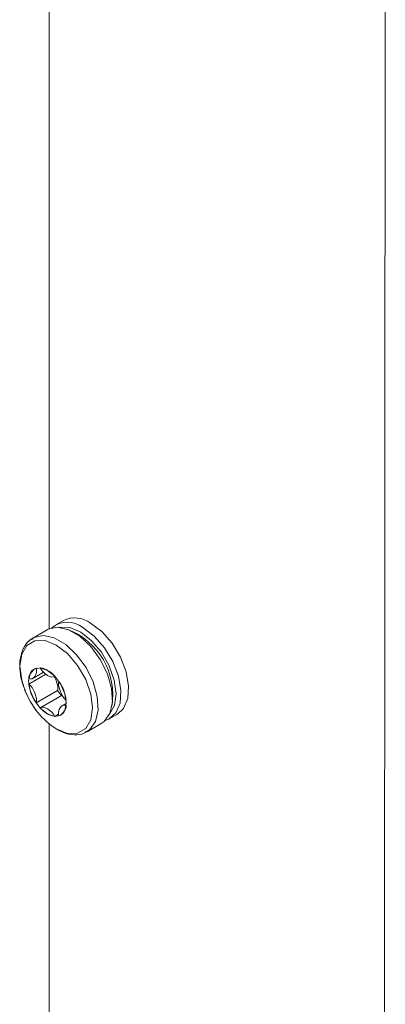
# Model space of a CAD drawing. Units: millimetres. Extents: x 47251 to 63975, y 36548 to 50892.
# Drawn here: x 49756 to 49783, y 38292 to 38365 of the extents above; entities that cross this region are included whole.
import ezdxf

# ---------------------------------------------------------------- set-up
doc = ezdxf.new("R2010")
doc.units = ezdxf.units.MM
doc.layers.add('M-OBJECT-DETAILS', color=7, linetype='Continuous', lineweight=5)

msp = doc.modelspace()

# ---------------------------------------------------------------- linework, layer by layer
at = {"layer": 'M-OBJECT-DETAILS', "linetype": 'Continuous', "lineweight": 15}
for p, q in [((49757.98, 38441.348), (49757.98, 38319.798)), ((49782.812, 38386.02), (49782.742, 38282.682)), ((49759.021, 38320.413), (49758.455, 38320.086)), ((49757.819, 38319.719), (49756.77, 38319.113)), ((49756.861, 38316.822), (49756.858, 38316.82)), ((49757.723, 38316.433), (49756.465, 38315.707)), ((49756.77, 38316.13), (49757.548, 38316.58)), ((49758.341, 38316.256), (49758.386, 38316.282)), ((49758.577, 38315.236), (49757, 38314.326)), ((49758.925, 38314.884), (49757.352, 38313.975)), ((49759.236, 38314.282), (49758.923, 38314.101)), ((49758.66, 38313.482), (49758.382, 38313.322)), ((49758.828, 38313.408), (49758.831, 38313.41)), ((49762.455, 38313.158), (49763.021, 38313.484)), ((49757.98, 38312.741), (49757.98, 38218.547)), ((49760.77, 38312.185), (49761.819, 38312.79))]:
    msp.add_line(p, q, dxfattribs=at)
at = {"layer": 'M-OBJECT-DETAILS', "linetype": 'Continuous', "lineweight": 15, "flags": 128}
for points in [[(49761.819, 38312.79), (49762.03, 38312.942), (49762.452, 38313.541), (49762.639, 38314.382), (49762.576, 38315.39), (49762.268, 38316.474), (49761.743, 38317.538), (49761.046, 38318.489), (49760.24, 38319.241), (49759.397, 38319.728), (49758.592, 38319.906), (49757.895, 38319.759), (49757.819, 38319.719)], [(49762.409, 38313.448), (49762.435, 38313.475), (49762.794, 38314.118), (49762.912, 38314.986), (49762.779, 38315.997), (49762.407, 38317.055), (49761.831, 38318.06), (49761.106, 38318.919), (49760.299, 38319.549), (49759.487, 38319.892), (49758.746, 38319.916), (49758.684, 38319.902)], [(49760.455, 38319.888), (49761.289, 38319.262), (49762.049, 38318.401), (49762.667, 38317.382), (49763.088, 38316.295), (49763.276, 38315.238), (49763.213, 38314.303), (49762.905, 38313.575), (49762.379, 38313.117), (49762.111, 38313.018)], [(49761.021, 38320.215), (49761.855, 38319.588), (49762.614, 38318.727), (49763.232, 38317.708), (49763.654, 38316.622), (49763.842, 38315.564), (49763.779, 38314.63), (49763.471, 38313.901), (49763.021, 38313.484)], [(49760.732, 38312.164), (49760.981, 38312.336), (49761.403, 38312.936), (49761.59, 38313.777), (49761.527, 38314.784), (49761.219, 38315.868), (49760.694, 38316.933), (49759.997, 38317.883), (49759.191, 38318.635), (49758.348, 38319.122), (49757.543, 38319.3), (49756.846, 38319.154), (49756.572, 38318.974)], [(49758.494, 38312.387), (49759.325, 38312.059), (49760.074, 38312.067), (49760.669, 38312.411), (49761.05, 38313.056), (49761.182, 38313.939), (49761.05, 38314.974), (49760.669, 38316.059), (49760.074, 38317.089), (49759.325, 38317.962), (49758.494, 38318.593), (49757.664, 38318.921), (49756.915, 38318.913), (49756.32, 38318.569), (49755.939, 38317.925), (49755.807, 38317.041), (49755.939, 38316.007), (49756.206, 38315.183)], [(49757.843, 38316.723), (49757.31, 38316.908), (49756.858, 38316.82), (49756.556, 38316.473), (49756.45, 38315.918), (49756.556, 38315.241), (49756.858, 38314.545), (49757.31, 38313.936), (49757.843, 38313.505), (49758.376, 38313.32), (49758.828, 38313.408), (49759.13, 38313.755), (49759.236, 38314.31), (49759.13, 38314.987), (49758.828, 38315.683), (49758.376, 38316.292), (49757.843, 38316.723)]]:
    msp.add_lwpolyline(points, dxfattribs=at)
at = {"layer": 'M-OBJECT-DETAILS', "linetype": 'Continuous', "lineweight": 15}
for centre, radius, start, end in [((49759.855, 38318.638), 1.961, 53.51373, 115.17581), ((49759.327, 38318.522), 1.772, 50.43072, 131.05757), ((49757.469, 38314.898), 5.2, 350.74048, 69.25415), ((49757.3, 38316.102), 0.835, 111.0018, 178.79686), ((49756.989, 38315.116), 1.822, 40.15893, 79.84644), ((49759.532, 38316.102), 3.093, 187.35033, 215.06103), ((49756.16, 38314.129), 3.093, 7.35033, 35.06103), ((49761.695, 38317.34), 5.897, 201.44603, 237.13087), ((49762.223, 38317.643), 6.5, 203.50405, 216.49058), ((49761.2, 38317.027), 3.176, 214.32776, 223.26138), ((49758.703, 38315.115), 1.822, 220.15893, 259.84644), ((49758.392, 38314.129), 0.835, 291.0018, 358.79686)]:
    msp.add_arc(centre, radius, start, end, dxfattribs=at)
for centre, major_axis, ratio, start_param, end_param in [((49756.64, 38316.616), (0.076, 0.529), 0.737483, 2.879181, 5.3411), ((49757.846, 38316.724), (0.534, -0.435), 0.444492, 3.828391, 6.29031), ((49758.217, 38315.918), (-0.313, 0.725), 0.338153, 3.370341, 5.049688), ((49756.64, 38315.008), (-0.313, 0.725), 0.338153, 3.370341, 5.83226), ((49759.052, 38315.224), (-0.313, 0.725), 0.338153, 0.228749, 2.690668), ((49757.846, 38313.507), (0.534, -0.435), 0.444492, 0.686799, 3.148718), ((49759.052, 38313.615), (0.076, 0.529), 0.737483, 6.020773, 8.482692)]:
    msp.add_ellipse(centre, major_axis=major_axis, ratio=ratio, start_param=start_param, end_param=end_param, dxfattribs=at)
for points, knots in [([(49756.777, 38319.068), (49756.674, 38319.018), (49756.354, 38318.863), (49756.016, 38318.322), (49755.787, 38317.548), (49755.8, 38316.615), (49755.953, 38315.794), (49756.168, 38315.323), (49756.229, 38315.191)], [0, 0, 0, 0, 0.093014, 0.28937, 0.488363, 0.699062, 0.915842, 1, 1, 1, 1]), ([(49758.53, 38312.359), (49758.68, 38312.28), (49759.114, 38312.052), (49759.797, 38311.923), (49760.408, 38311.968), (49760.652, 38312.148), (49760.709, 38312.19)], [0, 0, 0, 0, 0.198813, 0.577852, 0.90232, 1, 1, 1, 1])]:
    msp.add_open_spline(points, degree=3, knots=knots, dxfattribs=at)

doc.saveas('drawing.dxf')
